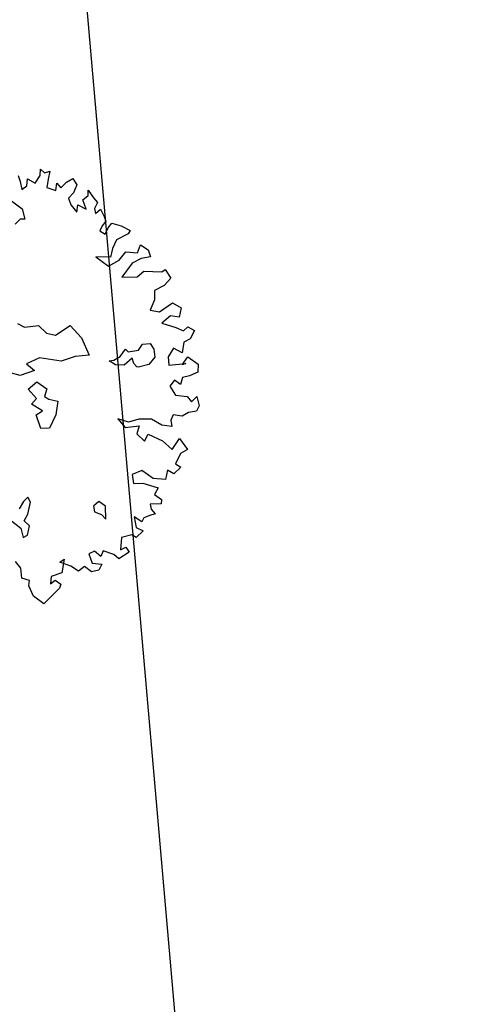
# Model space of a CAD drawing. Units: metres. Extents: x 979 to 1194, y 508 to 650.
# Drawn here: x 1013 to 1019, y 543 to 556 of the extents above; entities that cross this region are included whole.
import ezdxf

# ---------------------------------------------------------------- set-up
doc = ezdxf.new("R2010")
doc.units = ezdxf.units.M
for name, color, linetype in [('BLUE', 5, 'Continuous'), ('G1', 112, 'Continuous'), ('TEXT', 7, 'Continuous')]:
    doc.layers.add(name, color=color, linetype=linetype)
doc.styles.get("Standard").update_dxf_attribs({"font": 'ARIAL.TTF', "height": 2})
doc.dimstyles.new('Copy(2) of ISO-25', dxfattribs={"dimtxt": 0.2, "dimasz": 0.5, "dimexe": 0.9, "dimexo": 0.9, "dimgap": 0.6, "dimtad": 1, "dimdsep": 46, "dimtxsty": 'Standard', "dimblk": 'OBLIQUE', "dimcen": 2.5, "dimdle": 1, "dimadec": 0, "dimazin": 0, "dimtfac": 1, "dimtmove": 0, "dimatfit": 3, "dimfxl": 0, "dimarcsym": 0})

# ---------------------------------------------------------------- blocks, each defined once
blk = doc.blocks.new('_Oblique')
at = {"color": 0, "lineweight": -2}
blk.add_line((-0.5, -0.5), (0.5, 0.5), dxfattribs=at)
blk = doc.blocks.new('*D39')
at = {"layer": 'Defpoints', "color": 0, "ltscale": 0.35}
for p in [(1015.073, 642.863), (1025.79, 520.371), (1017.008, 519.603)]:
    blk.add_point(p, dxfattribs=at)
at = {"layer": 'TEXT', "color": 0, "lineweight": -2, "ltscale": 0.35}
for p, q in [((1006.204, 643.091), (1017.095, 518.607)), ((1014.176, 642.785), (1005.395, 642.017)), ((1024.893, 520.293), (1016.112, 519.525))]:
    blk.add_line(p, q, dxfattribs=at)
at = {"layer": 'TEXT', "color": 0, "lineweight": -2, "ltscale": 0.35, "xscale": 0.5, "yscale": 0.5, "zscale": 0.5}
for p, rotation in [((1006.291, 642.095), 95), ((1017.008, 519.603), 275)]:
    blk.add_blockref('_Oblique', p, dxfattribs=dict(at, rotation=rotation))
at = {"layer": 'TEXT', "color": 0, "ltscale": 0.35, "insert": (1013.265, 580.99), "char_height": 2, "attachment_point": 5, "rotation": 275}
blk.add_mtext('123', dxfattribs=at)
blk = doc.blocks.new('TREE-2')
at = {"layer": 'G1'}
for p, q in [((8.704, -0.807), (8.683, -0.988)), ((8.704, -0.666), (8.704, -0.807)), ((8.813, -0.952), (8.88, -0.807)), ((8.88, -0.807), (9.01, -0.952)), ((9.01, -0.952), (9.17, -0.827)), ((9.17, -0.827), (9.222, -0.703)), ((9.222, -0.703), (9.274, -0.807)), ((9.274, -0.807), (9.398, -0.807)), ((9.398, -0.807), (9.31, -0.967)), ((8.683, -0.988), (8.813, -0.952)), ((9.31, -0.967), (9.222, -1.128)), ((8.382, -1.147), (8.544, -1.397)), ((9.222, -1.128), (9.383, -1.258)), ((9.383, -1.258), (9.456, -1.113)), ((9.456, -1.113), (9.507, -1.237)), ((9.507, -1.237), (9.668, -1.164)), ((9.668, -1.164), (9.829, -1.128)), ((9.865, -1.289), (9.741, -1.434)), ((9.829, -1.128), (9.865, -1.289)), ((8.544, -1.397), (8.526, -1.628)), ((9.741, -1.434), (9.595, -1.507)), ((9.595, -1.507), (9.595, -1.668)), ((10.026, -1.595), (10.062, -1.486)), ((10.062, -1.486), (10.119, -1.683)), ((8.434, -1.595), (8.291, -1.665)), ((8.526, -1.628), (8.434, -1.595)), ((9.595, -1.668), (9.668, -1.865)), ((9.668, -1.865), (9.741, -1.719)), ((9.741, -1.719), (9.886, -1.865)), ((9.886, -1.647), (10.026, -1.595)), ((9.886, -1.865), (9.886, -1.647)), ((10.119, -1.683), (10.171, -1.813)), ((10.062, -1.917), (10.047, -2.025)), ((10.171, -1.813), (10.062, -1.917)), ((10.047, -2.025), (10.187, -1.974)), ((10.187, -1.974), (10.207, -2.15)), ((10.207, -2.15), (10.207, -2.259)), ((10.098, -2.331), (10.01, -2.42)), ((10.207, -2.259), (10.098, -2.331)), ((10.207, -2.42), (10.316, -2.347)), ((10.316, -2.347), (10.492, -2.472)), ((10.01, -2.42), (10.098, -2.529)), ((10.098, -2.529), (10.207, -2.42)), ((10.492, -2.472), (10.653, -2.632)), ((10.295, -2.726), (10.15, -2.886)), ((10.581, -2.689), (10.295, -2.726)), ((10.653, -2.632), (10.581, -2.689)), ((9.741, -2.938), (9.938, -3.224)), ((10.047, -3.047), (9.741, -2.938)), ((10.15, -2.886), (10.047, -3.047)), ((10.207, -3.172), (10.404, -3.047)), ((10.404, -3.047), (10.638, -3.151)), ((10.638, -3.151), (10.762, -3.011)), ((10.762, -3.011), (10.887, -3.172)), ((9.938, -3.224), (10.207, -3.172)), ((10.887, -3.172), (10.887, -3.333)), ((10.456, -3.333), (10.135, -3.545)), ((10.674, -3.296), (10.456, -3.333)), ((10.887, -3.333), (10.674, -3.296)), ((10.135, -3.545), (10.456, -3.654)), ((10.456, -3.654), (10.638, -3.582)), ((10.638, -3.582), (11.011, -3.727)), ((7.615, -3.759), (7.74, -3.884)), ((7.74, -3.884), (8.044, -3.954)), ((11.011, -3.727), (11.099, -3.706)), ((11.099, -3.706), (11.156, -3.924)), ((8.044, -3.954), (8.151, -4.17)), ((10.726, -4.064), (10.653, -4.261)), ((10.959, -4.028), (10.726, -4.064)), ((11.156, -3.924), (10.959, -4.028)), ((8.151, -4.17), (8.331, -4.277)), ((8.331, -4.277), (8.705, -4.188)), ((8.705, -4.188), (8.849, -4.527)), ((10.653, -4.261), (10.492, -4.443)), ((8.849, -4.527), (8.885, -4.941)), ((10.492, -4.443), (10.674, -4.551)), ((10.674, -4.551), (11.011, -4.458)), ((11.011, -4.458), (11.156, -4.619)), ((7.292, -4.868), (7.112, -4.743)), ((7.828, -4.636), (7.508, -4.67)), ((7.508, -4.67), (7.633, -4.868)), ((8.258, -4.868), (7.828, -4.636)), ((10.871, -4.712), (10.638, -4.8)), ((11.047, -4.8), (10.871, -4.712)), ((11.156, -4.619), (11.047, -4.8)), ((7.633, -4.868), (7.292, -4.868)), ((8.58, -4.868), (8.258, -4.868)), ((8.885, -4.941), (8.58, -4.868)), ((10.638, -4.8), (10.902, -4.998)), ((10.902, -4.998), (11.032, -5.122)), ((7.362, -5.209), (7.593, -5.121)), ((7.468, -5.462), (7.362, -5.209)), ((7.593, -5.121), (7.755, -5.337)), ((9.366, -5.337), (9.26, -5.209)), ((9.26, -5.209), (9.366, -5.228)), ((9.366, -5.228), (9.528, -5.194)), ((9.528, -5.194), (9.689, -5.084)), ((9.689, -5.084), (9.726, -5.158)), ((9.726, -5.158), (9.958, -5.194)), ((9.958, -5.194), (10.082, -5.103)), ((10.082, -5.103), (10.244, -5.139)), ((10.244, -5.139), (10.28, -5.283)), ((11.032, -5.122), (11.156, -5.07)), ((11.265, -5.195), (11.12, -5.335)), ((11.156, -5.07), (11.265, -5.195)), ((7.755, -5.337), (7.648, -5.481)), ((9.546, -5.407), (9.366, -5.337)), ((9.759, -5.319), (9.546, -5.407)), ((9.759, -5.444), (9.759, -5.319)), ((9.796, -5.532), (9.759, -5.444)), ((10.28, -5.283), (10.244, -5.462)), ((10.705, -5.407), (10.529, -5.553)), ((10.85, -5.568), (10.705, -5.407)), ((10.959, -5.355), (10.85, -5.568)), ((11.12, -5.335), (10.959, -5.355)), ((7.325, -5.551), (7.468, -5.462)), ((7.505, -5.767), (7.325, -5.551)), ((7.648, -5.481), (7.718, -5.569)), ((7.718, -5.569), (7.898, -5.676)), ((9.833, -5.551), (9.796, -5.532)), ((10.064, -5.569), (9.833, -5.551)), ((10.244, -5.462), (10.064, -5.569)), ((10.529, -5.553), (10.477, -5.729)), ((7.344, -5.801), (7.505, -5.767)), ((7.344, -6.124), (7.344, -5.801)), ((7.898, -5.676), (7.755, -5.944)), ((10.477, -5.729), (10.85, -5.822)), ((10.762, -5.822), (10.938, -5.693)), ((10.85, -5.822), (10.762, -5.822)), ((10.938, -5.693), (11.099, -5.926)), ((7.755, -5.944), (7.523, -6.179)), ((10.492, -6.087), (10.347, -6.18)), ((10.581, -6.217), (10.492, -6.087)), ((10.674, -6.087), (10.581, -6.217)), ((10.835, -6.108), (10.674, -6.087)), ((11.032, -6.087), (10.835, -6.108)), ((11.099, -5.926), (11.032, -6.087)), ((7.523, -6.179), (7.344, -6.124)), ((10.347, -6.18), (10.404, -6.408)), ((9.025, -6.481), (9.113, -6.714)), ((9.222, -6.626), (9.025, -6.481)), ((10.404, -6.408), (10.638, -6.517)), ((10.638, -6.517), (10.689, -6.663)), ((9.113, -6.714), (9.419, -6.787)), ((9.456, -6.642), (9.222, -6.626)), ((9.725, -6.735), (9.456, -6.642)), ((9.901, -6.932), (9.725, -6.735)), ((10.689, -6.663), (10.835, -6.59)), ((10.835, -6.59), (10.814, -6.803)), ((9.419, -6.787), (9.31, -6.932)), ((9.31, -6.932), (9.419, -7.145)), ((10.098, -7.036), (9.901, -6.932)), ((10.119, -6.896), (10.098, -7.036)), ((10.207, -6.803), (10.119, -6.896)), ((10.384, -6.896), (10.207, -6.803)), ((10.544, -6.86), (10.384, -6.896)), ((10.726, -6.896), (10.544, -6.86)), ((10.814, -6.803), (10.726, -6.896)), ((9.419, -7.145), (9.544, -7.02)), ((9.544, -7.02), (9.793, -7.269)), ((9.793, -7.269), (9.938, -7.518)), ((9.938, -7.518), (10.171, -7.342)), ((10.171, -7.342), (10.259, -7.627)), ((6.448, -7.52), (6.305, -7.645)), ((6.573, -7.468), (6.448, -7.52)), ((6.448, -7.824), (6.591, -7.593)), ((6.591, -7.593), (6.573, -7.468)), ((10.259, -7.627), (10.083, -7.664)), ((6.055, -7.843), (6.198, -8.059)), ((6.323, -7.931), (6.448, -7.824)), ((8.916, -7.752), (8.88, -7.949)), ((9.15, -7.736), (8.916, -7.752)), ((9.331, -7.985), (9.15, -7.736)), ((10.083, -7.664), (9.901, -7.845)), ((9.901, -7.845), (9.99, -7.949)), ((6.198, -8.059), (6.18, -8.272)), ((6.396, -8.074), (6.323, -7.931)), ((8.88, -7.949), (9.077, -8.006)), ((9.077, -8.006), (9.367, -8.219)), ((9.58, -8.094), (9.331, -7.985)), ((9.689, -7.913), (9.58, -8.094)), ((9.793, -8.042), (9.689, -7.913)), ((9.99, -7.949), (9.793, -8.042)), ((6.18, -8.272), (6.286, -8.254)), ((6.286, -8.254), (6.396, -8.074)), ((7.88, -8.129), (7.861, -8.254)), ((7.861, -8.254), (7.989, -8.361)), ((8.023, -8.074), (7.88, -8.129)), ((8.133, -8.218), (8.023, -8.074)), ((8.041, -8.489), (8.133, -8.218)), ((9.367, -8.219), (9.238, -8.328)), ((7.989, -8.361), (8.041, -8.489)), ((9.238, -8.328), (9.347, -8.488)), ((9.347, -8.488), (9.31, -8.577)), ((8.652, -8.649), (8.616, -8.883)), ((8.776, -8.81), (8.652, -8.649)), ((9.077, -8.504), (9.061, -8.613)), ((9.061, -8.613), (9.113, -8.737)), ((9.31, -8.577), (9.077, -8.504)), ((5.909, -8.898), (5.842, -8.722)), ((5.857, -9.116), (5.909, -8.898)), ((8.616, -8.883), (8.74, -9.007)), ((8.844, -8.737), (8.776, -8.81)), ((8.989, -8.737), (8.844, -8.737)), ((9.113, -8.737), (8.989, -8.737)), ((6.002, -9.22), (5.857, -9.116)), ((6.879, -9.023), (6.733, -9.292)), ((6.77, -9.059), (6.879, -9.023)), ((6.967, -9.22), (6.77, -9.059)), ((7.573, -9.08), (7.433, -9.095)), ((7.433, -9.095), (7.433, -9.313)), ((7.667, -9.24), (7.573, -9.08)), ((7.755, -9.132), (7.667, -9.24)), ((7.952, -9.292), (7.755, -9.132)), ((8.237, -8.986), (8.128, -9.24)), ((8.47, -9.007), (8.237, -8.986)), ((8.543, -9.095), (8.47, -9.007)), ((8.74, -9.007), (8.543, -9.095)), ((5.945, -9.329), (6.002, -9.22)), ((5.966, -9.578), (5.945, -9.329)), ((6.485, -9.292), (6.412, -9.438)), ((6.733, -9.292), (6.485, -9.292)), ((7.091, -9.381), (6.967, -9.22)), ((7.252, -9.329), (7.091, -9.381)), ((7.361, -9.489), (7.252, -9.329)), ((7.433, -9.313), (7.63, -9.401)), ((8.024, -9.417), (7.952, -9.292)), ((8.289, -9.349), (8.024, -9.417)), ((8.128, -9.24), (8.258, -9.22)), ((8.258, -9.22), (8.289, -9.349)), ((6.127, -9.811), (5.966, -9.578)), ((6.412, -9.438), (6.536, -9.401)), ((6.536, -9.401), (6.625, -9.526)), ((6.625, -9.526), (6.573, -9.598)), ((7.522, -9.51), (7.361, -9.489)), ((7.63, -9.401), (7.522, -9.51)), ((6.573, -9.598), (6.127, -9.811))]:
    blk.add_line(p, q, dxfattribs=at)

msp = doc.modelspace()

# ---------------------------------------------------------------- block references
at = {"layer": 'BLUE', "xscale": 0.5906250000000142, "yscale": 0.590625, "zscale": 0.590625, "rotation": 19.17306922766488}
msp.add_blockref('TREE-2', (1007.928, 552.63), dxfattribs=at)

# ---------------------------------------------------------------- dimensions: what is measured, and where the dimension line sits
at = {"layer": 'TEXT', "ltscale": 0.35}
dim = msp.add_aligned_dim(p1=(1015.073, 642.863), p2=(1025.79, 520.371), distance=-8.815, text='123', dimstyle='Copy(2) of ISO-25', dxfattribs=at)
dim.commit()
dim.dimension.update_dxf_attribs({"geometry": '*D39', "text_midpoint": (1013.265, 580.99)})

doc.saveas('drawing.dxf')
